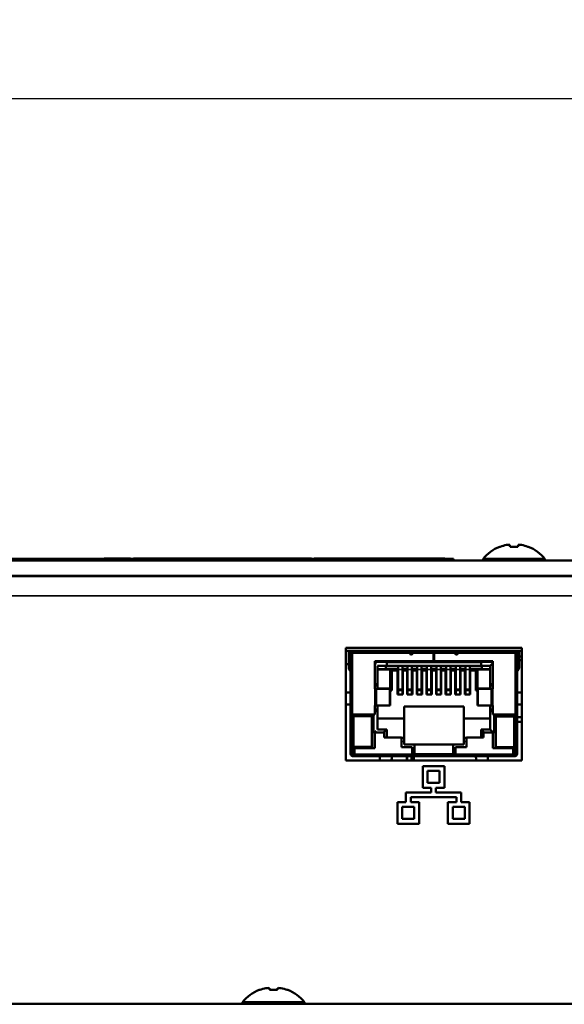
# Model space of a CAD drawing. Units: inches. Extents: x 5.8 to 92.9, y 3.3 to 45.2.
# Drawn here: x 44.1 to 46.3, y 41.1 to 45.2 of the extents above; entities that cross this region are included whole.
import ezdxf

# ---------------------------------------------------------------- set-up
doc = ezdxf.new("R2010")
doc.units = ezdxf.units.IN
doc.header["$MEASUREMENT"] = 0
for name, color, linetype, lineweight in [('Dimension (ANSI)', 7, 'Continuous', 25), ('Visible (ANSI)', 7, 'Continuous', 50), ('Visible Narrow (ANSI)', 7, 'Continuous', 35)]:
    doc.layers.add(name, color=color, linetype=linetype, lineweight=lineweight)
doc.styles.add('Ross DEFAULT-ANSI', font='arial.ttf')
doc.dimstyles.new('Ross Fabrication Imperial-ANSI', dxfattribs={"dimtxt": 0.5, "dimasz": 0.098425, "dimexe": 0.125, "dimexo": 0.0625, "dimgap": 0.031496, "dimtad": 0, "dimtih": 1, "dimtoh": 1, "dimrnd": 1e-08, "dimzin": 0, "dimdsep": 46, "dimtxsty": 'Ross DEFAULT-ANSI', "dimcen": 0.09, "dimdle": 0.393701, "dimclrd": 179, "dimclre": 179, "dimclrt": 179, "dimadec": 0, "dimazin": 0, "dimtfac": 1, "dimtofl": 0, "dimtmove": 0, "dimatfit": 3, "dimfxl": 1, "dimtolj": 1, "dimtzin": 4, "dimlwd": 25, "dimlwe": 25, "dimarcsym": 0})

# ---------------------------------------------------------------- blocks, each defined once
blk = doc.blocks.new('*D18')
at = {"layer": 'Defpoints', "color": 0, "linetype": 'Continuous', "transparency": 16777216}
for p in [(61.1256, 44.8978), (39.1492, 42.8506), (61.1256, 42.8506)]:
    blk.add_point(p, dxfattribs=at)
at = {"layer": 'Dimension (ANSI)', "color": 179, "linetype": 'Continuous', "lineweight": 25, "true_color": 0x262658, "transparency": 16777216}
for p, q in [((39.1492, 42.9131), (39.1492, 45.0228)), ((61.1256, 42.9131), (61.1256, 45.0228)), ((39.2476, 44.8978), (49.2575, 44.8978)), ((61.0271, 44.8978), (51.0173, 44.8978))]:
    blk.add_line(p, q, dxfattribs=at)
at = {"layer": 'Dimension (ANSI)', "color": 179, "linetype": 'Continuous', "true_color": 0x262658, "transparency": 16777216}
for points in [[(39.2476, 44.9142), (39.2476, 44.8814), (39.1492, 44.8978)], [(61.0271, 44.9142), (61.0271, 44.8814), (61.1256, 44.8978)]]:
    blk.add_solid(points, dxfattribs=at)
at = {"layer": 'Dimension (ANSI)', "color": 179, "linetype": 'Continuous', "lineweight": 25, "true_color": 0x262658, "transparency": 16777216, "insert": (50.1374, 44.8978), "char_height": 0.5, "attachment_point": 5, "style": 'Ross DEFAULT-ANSI'}
blk.add_mtext('\\A1;21.98', dxfattribs=at)

msp = doc.modelspace()

# ---------------------------------------------------------------- linework, layer by layer
at = {"layer": 'Visible (ANSI)'}
for p, q in [((46.0779, 43.0344), (46.0802, 43.0344)), ((46.1062, 43.0417), (46.1062, 43.0417)), ((46.116, 43.0428), (46.116, 43.0428)), ((46.1209, 43.0344), (46.1539, 43.0344)), ((46.1539, 43.0344), (46.1545, 43.0417)), ((46.1539, 43.0344), (46.1545, 43.0417)), ((46.1587, 43.0428), (46.1587, 43.0428)), ((46.1945, 43.0344), (46.1969, 43.0344)), ((39.2752, 42.9766), (60.9996, 42.9766)), ((45.8847, 42.9839), (41.8847, 42.9839)), ((41.8847, 42.9789), (45.8847, 42.9789)), ((44.4338, 42.9859), (44.4377, 42.9859)), ((44.4338, 42.9839), (44.4338, 42.9859)), ((44.4377, 42.9859), (44.4872, 42.9859)), ((44.4377, 42.9839), (44.4377, 42.9859)), ((44.4872, 42.9859), (44.5383, 42.9859)), ((44.5383, 42.9859), (44.5428, 42.9859)), ((44.5383, 42.9839), (44.5383, 42.9859)), ((44.5428, 42.9839), (44.5428, 42.9859)), ((44.5563, 42.9859), (44.5581, 42.9859)), ((44.5563, 42.9839), (44.5563, 42.9859)), ((44.5581, 42.9859), (44.5671, 42.9859)), ((44.5581, 42.9839), (44.5581, 42.9859)), ((44.5671, 42.9859), (44.57, 42.9859)), ((44.5671, 42.9839), (44.5671, 42.9859)), ((44.57, 42.9859), (44.7356, 42.9859)), ((44.57, 42.9839), (44.57, 42.9859)), ((44.7356, 42.9859), (44.7357, 42.9859)), ((44.7356, 42.9839), (44.7356, 42.9859)), ((44.7357, 42.9839), (44.7357, 42.9859)), ((44.7357, 42.9859), (44.7528, 42.9859)), ((44.7528, 42.9859), (44.753, 42.9859)), ((44.7528, 42.9839), (44.7528, 42.9859)), ((44.753, 42.9839), (44.753, 42.9859)), ((44.753, 42.9859), (44.7575, 42.9859)), ((44.7575, 42.9859), (44.7875, 42.9859)), ((44.7575, 42.9839), (44.7575, 42.9859)), ((44.7875, 42.9859), (44.8145, 42.9859)), ((44.7875, 42.9839), (44.7875, 42.9859)), ((44.8145, 42.9859), (44.8447, 42.9859)), ((44.8145, 42.9839), (44.8145, 42.9859)), ((44.8447, 42.9839), (44.8447, 42.9859)), ((44.8447, 42.9859), (44.8496, 42.9859)), ((44.8496, 42.9859), (44.8566, 42.9859)), ((44.8496, 42.9839), (44.8496, 42.9859)), ((44.8567, 42.9859), (45.0447, 42.9859)), ((44.8567, 42.9839), (44.8567, 42.9859)), ((45.0447, 42.9859), (45.0448, 42.9859)), ((45.0447, 42.9839), (45.0447, 42.9859)), ((45.0448, 42.9859), (45.0503, 42.9859)), ((45.0448, 42.9839), (45.0448, 42.9859)), ((45.0503, 42.9859), (45.0804, 42.9859)), ((45.0503, 42.9859), (45.0503, 42.9859)), ((45.0503, 42.9839), (45.0503, 42.9859)), ((45.0503, 42.9839), (45.0503, 42.9859)), ((45.0804, 42.9859), (45.1035, 42.9859)), ((45.0804, 42.9839), (45.0804, 42.9859)), ((45.1035, 42.9859), (45.1036, 42.9859)), ((45.1035, 42.9839), (45.1035, 42.9859)), ((45.1036, 42.9839), (45.1036, 42.9859)), ((45.1036, 42.9859), (45.1117, 42.9859)), ((45.1117, 42.9859), (45.1417, 42.9859)), ((45.1117, 42.9839), (45.1117, 42.9859)), ((45.1417, 42.9859), (45.1681, 42.9859)), ((45.1417, 42.9839), (45.1417, 42.9859)), ((45.1681, 42.9859), (45.2301, 42.9859)), ((45.1681, 42.9839), (45.1681, 42.9859)), ((45.2301, 42.9859), (45.2302, 42.9859)), ((45.2301, 42.9839), (45.2301, 42.9859)), ((45.2302, 42.9859), (45.2401, 42.9859)), ((45.2302, 42.9839), (45.2302, 42.9859)), ((45.2401, 42.9859), (45.2806, 42.9859)), ((45.2806, 42.9859), (45.2954, 42.9859)), ((45.2806, 42.9839), (45.2806, 42.9859)), ((45.2954, 42.9859), (45.2955, 42.9859)), ((45.2954, 42.9839), (45.2954, 42.9859)), ((45.2955, 42.9839), (45.2955, 42.9859)), ((45.3075, 42.9859), (45.3314, 42.9859)), ((45.3075, 42.9839), (45.3075, 42.9859)), ((45.3314, 42.9859), (45.3542, 42.9859)), ((45.3314, 42.9839), (45.3314, 42.9859)), ((45.3542, 42.9859), (45.4505, 42.9859)), ((45.3542, 42.9839), (45.3542, 42.9859)), ((45.4505, 42.9859), (45.5123, 42.9859)), ((45.4505, 42.9839), (45.4505, 42.9859)), ((45.5123, 42.9859), (45.5124, 42.9859)), ((45.5123, 42.9839), (45.5123, 42.9859)), ((45.5124, 42.9859), (45.5697, 42.9859)), ((45.5124, 42.9839), (45.5124, 42.9859)), ((45.5697, 42.9859), (45.5697, 42.9859)), ((45.5697, 42.9839), (45.5697, 42.9859)), ((45.5697, 42.9839), (45.5697, 42.9859)), ((45.5697, 42.9859), (45.5827, 42.9859)), ((45.5827, 42.9859), (45.6196, 42.9859)), ((45.5827, 42.9839), (45.5827, 42.9859)), ((45.6196, 42.9859), (45.6389, 42.9859)), ((45.6389, 42.9859), (45.6418, 42.9859)), ((45.6389, 42.9839), (45.6389, 42.9859)), ((45.6418, 42.9859), (45.8074, 42.9859)), ((45.6418, 42.9839), (45.6418, 42.9859)), ((45.8074, 42.9859), (45.8075, 42.9859)), ((45.8074, 42.9839), (45.8074, 42.9859)), ((45.8075, 42.9859), (45.8169, 42.9859)), ((45.8075, 42.9839), (45.8075, 42.9859)), ((45.8169, 42.9859), (45.8495, 42.9859)), ((45.8169, 42.9839), (45.8169, 42.9859)), ((45.8495, 42.9859), (45.8496, 42.9859)), ((45.8495, 42.9839), (45.8495, 42.9859)), ((45.8496, 42.9839), (45.8496, 42.9859)), ((45.8496, 42.9859), (45.8497, 42.9859)), ((45.8497, 42.9839), (45.8497, 42.9859)), ((45.8862, 42.9839), (45.8847, 42.9839)), ((45.8847, 42.9789), (45.8847, 42.9839)), ((45.8847, 42.9789), (45.8862, 42.9789)), ((45.8862, 42.9789), (45.8862, 42.9839)), ((46.0089, 42.9835), (46.2659, 42.9835)), ((46.0089, 42.9835), (46.0089, 42.9766)), ((46.2659, 42.9835), (46.2659, 42.9766)), ((39.2752, 42.9136), (60.9996, 42.9136)), ((60.9996, 42.9136), (39.2752, 42.9136)), ((60.9996, 42.9116), (39.2752, 42.9116)), ((45.4383, 42.6139), (46.1703, 42.6139)), ((45.4383, 42.1459), (45.4383, 42.6139)), ((45.5333, 42.6016), (45.4383, 42.6016)), ((45.4383, 42.6016), (45.5333, 42.6016)), ((45.4503, 42.6016), (45.4503, 42.5386)), ((45.4583, 42.5936), (45.4583, 42.6016)), ((45.4583, 42.3366), (45.4583, 42.5936)), ((45.4663, 42.5936), (45.4583, 42.5936)), ((45.4663, 42.5936), (45.4663, 42.6016)), ((45.4663, 42.5936), (45.4663, 42.6016)), ((45.4843, 42.5966), (45.4663, 42.5966)), ((45.4663, 42.5936), (45.7043, 42.5936)), ((45.4683, 42.6016), (45.4683, 42.5966)), ((45.4843, 42.5966), (45.4905, 42.5966)), ((45.4905, 42.5966), (45.4943, 42.5966)), ((45.4943, 42.5936), (45.4943, 42.5966)), ((45.4993, 42.5936), (45.4993, 42.6016)), ((45.5193, 42.6016), (45.5193, 42.5936)), ((45.7093, 42.6016), (45.5333, 42.6016)), ((45.5333, 42.6016), (45.5333, 42.5936)), ((45.7043, 42.5936), (45.7043, 42.5916)), ((45.7043, 42.5936), (45.7043, 42.5936)), ((45.7043, 42.5936), (45.7043, 42.5916)), ((45.7093, 42.6016), (45.7093, 42.5876)), ((45.7108, 42.6016), (45.7093, 42.6016)), ((45.7093, 42.6016), (45.7093, 42.5876)), ((45.7093, 42.6016), (45.7093, 42.6016)), ((45.7147, 42.5876), (45.7093, 42.5876)), ((45.7108, 42.6016), (45.7108, 42.6016)), ((45.8978, 42.6016), (45.7108, 42.6016)), ((45.7108, 42.6016), (45.8978, 42.6016)), ((45.7163, 42.5996), (45.8033, 42.5996)), ((45.7163, 42.5916), (45.7163, 42.5996)), ((45.8033, 42.5996), (45.8033, 42.5916)), ((45.8033, 42.5996), (45.8033, 42.5916)), ((45.8033, 42.5996), (45.8033, 42.5996)), ((45.8033, 42.5916), (45.8033, 42.5586)), ((45.8033, 42.5916), (45.8033, 42.5586)), ((45.8053, 42.5876), (45.8033, 42.5876)), ((45.8053, 42.5996), (45.8053, 42.5916)), ((45.8923, 42.5996), (45.8053, 42.5996)), ((45.8053, 42.5916), (45.8053, 42.5586)), ((45.8923, 42.5916), (45.8923, 42.5996)), ((45.8923, 42.5996), (45.8923, 42.5996)), ((45.8923, 42.5916), (45.8923, 42.5996)), ((45.8993, 42.5876), (45.8938, 42.5876)), ((45.8978, 42.6016), (45.8993, 42.6016)), ((45.8993, 42.6016), (46.0753, 42.6016)), ((45.8993, 42.6016), (45.8993, 42.5876)), ((46.1423, 42.5936), (45.9043, 42.5936)), ((45.9043, 42.5936), (45.9043, 42.5916)), ((46.0753, 42.6016), (46.0753, 42.5936)), ((46.0753, 42.6016), (46.0753, 42.5936)), ((46.0753, 42.6016), (46.0753, 42.6016)), ((46.1703, 42.6016), (46.0753, 42.6016)), ((46.0753, 42.6016), (46.1703, 42.6016)), ((46.0883, 42.6016), (46.0883, 42.5936)), ((46.1083, 42.5936), (46.1083, 42.6016)), ((46.1243, 42.5966), (46.1143, 42.5966)), ((46.1143, 42.5936), (46.1143, 42.5966)), ((46.1243, 42.5966), (46.1423, 42.5966)), ((46.1403, 42.6016), (46.1403, 42.5966)), ((46.1403, 42.6016), (46.1403, 42.5966)), ((46.1423, 42.5936), (46.1423, 42.6016)), ((46.1423, 42.5936), (46.1472, 42.5936)), ((46.1472, 42.5936), (46.1503, 42.5936)), ((46.1503, 42.5936), (46.1503, 42.6016)), ((46.1503, 42.5936), (46.1503, 42.6016)), ((46.1503, 42.3366), (46.1503, 42.5936)), ((46.1583, 42.6016), (46.1583, 42.5386)), ((46.1696, 42.5977), (46.1703, 42.5977)), ((46.1697, 42.5965), (46.1697, 42.5866)), ((46.1703, 42.5866), (46.1697, 42.5866)), ((46.1703, 42.6139), (46.1703, 42.1459)), ((45.4503, 42.5465), (45.4383, 42.5465)), ((45.5593, 42.5586), (45.5593, 42.4436)), ((45.8033, 42.5586), (45.5593, 42.5586)), ((45.5593, 42.5586), (45.5593, 42.4436)), ((45.5641, 42.5453), (45.5593, 42.5501)), ((45.6083, 42.5396), (45.5698, 42.5396)), ((45.5698, 42.5396), (45.5698, 42.4571)), ((45.6043, 42.5396), (45.6043, 42.5276)), ((45.6083, 42.5546), (46.0003, 42.5546)), ((45.6083, 42.5546), (45.6083, 42.5396)), ((45.6083, 42.5546), (45.6083, 42.5396)), ((46.0003, 42.5396), (45.6083, 42.5396)), ((45.6083, 42.5396), (45.6083, 42.5396)), ((45.6533, 42.5394), (45.6533, 42.5396)), ((45.6753, 42.5396), (45.6753, 42.5394)), ((45.6933, 42.5394), (45.6933, 42.5396)), ((45.7153, 42.5396), (45.7153, 42.5394)), ((45.7153, 42.5396), (45.7153, 42.5394)), ((45.7333, 42.5394), (45.7333, 42.5396)), ((45.7553, 42.5396), (45.7553, 42.5394)), ((45.7733, 42.5394), (45.7733, 42.5396)), ((45.7953, 42.5396), (45.7953, 42.5394)), ((45.8033, 42.5586), (45.8033, 42.5586)), ((45.8053, 42.5586), (46.0493, 42.5586)), ((45.8133, 42.5396), (45.8133, 42.5394)), ((45.8353, 42.5394), (45.8353, 42.5396)), ((45.8533, 42.5396), (45.8533, 42.5394)), ((45.8753, 42.5394), (45.8753, 42.5396)), ((45.8933, 42.5396), (45.8933, 42.5394)), ((45.9153, 42.5394), (45.9153, 42.5396)), ((45.9333, 42.5396), (45.9333, 42.5394)), ((45.9553, 42.5394), (45.9553, 42.5396)), ((46.0003, 42.5546), (46.0003, 42.5396)), ((46.0003, 42.5396), (46.0388, 42.5396)), ((46.0043, 42.5396), (46.0043, 42.5276)), ((46.0388, 42.5396), (46.0493, 42.5501)), ((46.0388, 42.5396), (46.0388, 42.4571)), ((46.0493, 42.5586), (46.0493, 42.4436)), ((46.1703, 42.578), (46.1583, 42.578)), ((46.1583, 42.5622), (46.1703, 42.5622)), ((45.4503, 42.5316), (45.4503, 42.5386)), ((45.6043, 42.5251), (45.5698, 42.5251)), ((45.5698, 42.5246), (45.6223, 42.5246)), ((45.6043, 42.5246), (45.6043, 42.5276)), ((45.6223, 42.5246), (45.6223, 42.4446)), ((45.6553, 42.5246), (45.6223, 42.5246)), ((45.6533, 42.5196), (45.6293, 42.5196)), ((45.6293, 42.5196), (45.6293, 42.4366)), ((45.6443, 42.5246), (45.6443, 42.5196)), ((45.6533, 42.5196), (45.6533, 42.4196)), ((45.6533, 42.5196), (45.6533, 42.5196)), ((45.6533, 42.5196), (45.6533, 42.4196)), ((45.6553, 42.5234), (45.6553, 42.5364)), ((45.6553, 42.5234), (45.6553, 42.4414)), ((45.6733, 42.5234), (45.6733, 42.5364)), ((45.6953, 42.5246), (45.6733, 42.5246)), ((45.6733, 42.5234), (45.6733, 42.4414)), ((45.6933, 42.5196), (45.6753, 42.5196)), ((45.6753, 42.5196), (45.6753, 42.4196)), ((45.6933, 42.5196), (45.6933, 42.4196)), ((45.6933, 42.5196), (45.6933, 42.5196)), ((45.6933, 42.5196), (45.6933, 42.4196)), ((45.6953, 42.5234), (45.6953, 42.5364)), ((45.6953, 42.5234), (45.6953, 42.4414)), ((45.7133, 42.5234), (45.7133, 42.5364)), ((45.7133, 42.5234), (45.7133, 42.5364)), ((45.7353, 42.5246), (45.7133, 42.5246)), ((45.7133, 42.5234), (45.7133, 42.4414)), ((45.7133, 42.5234), (45.7133, 42.4414)), ((45.7333, 42.5196), (45.7153, 42.5196)), ((45.7153, 42.5196), (45.7153, 42.4196)), ((45.7333, 42.5196), (45.7333, 42.4196)), ((45.7333, 42.5196), (45.7333, 42.5196)), ((45.7333, 42.5196), (45.7333, 42.4196)), ((45.7353, 42.5234), (45.7353, 42.5364)), ((45.7353, 42.5234), (45.7353, 42.4414)), ((45.7533, 42.5234), (45.7533, 42.5364)), ((45.7753, 42.5246), (45.7533, 42.5246)), ((45.7533, 42.5234), (45.7533, 42.4414)), ((45.7733, 42.5196), (45.7553, 42.5196)), ((45.7553, 42.5196), (45.7553, 42.4196)), ((45.7733, 42.5196), (45.7733, 42.4196)), ((45.7733, 42.5196), (45.7733, 42.5196)), ((45.7733, 42.5196), (45.7733, 42.4196)), ((45.7753, 42.5234), (45.7753, 42.5364)), ((45.7753, 42.5234), (45.7753, 42.4414)), ((45.7933, 42.5234), (45.7933, 42.5364)), ((45.8153, 42.5246), (45.7933, 42.5246)), ((45.7933, 42.5234), (45.7933, 42.4414)), ((45.7953, 42.5196), (45.8133, 42.5196)), ((45.7953, 42.5196), (45.7953, 42.4196)), ((45.8133, 42.5196), (45.8133, 42.4196)), ((45.8133, 42.5196), (45.8133, 42.5196)), ((45.8133, 42.5196), (45.8133, 42.4196)), ((45.8153, 42.5234), (45.8153, 42.5364)), ((45.8153, 42.5234), (45.8153, 42.4414)), ((45.8333, 42.5234), (45.8333, 42.5364)), ((45.8553, 42.5246), (45.8333, 42.5246)), ((45.8333, 42.5234), (45.8333, 42.4414)), ((45.8353, 42.5196), (45.8533, 42.5196)), ((45.8353, 42.5196), (45.8353, 42.4196)), ((45.8533, 42.5196), (45.8533, 42.4196)), ((45.8533, 42.5196), (45.8533, 42.5196)), ((45.8533, 42.5196), (45.8533, 42.4196)), ((45.8553, 42.5234), (45.8553, 42.5364)), ((45.8553, 42.5234), (45.8553, 42.4414)), ((45.8733, 42.5234), (45.8733, 42.5364)), ((45.8953, 42.5246), (45.8733, 42.5246)), ((45.8733, 42.5234), (45.8733, 42.4414)), ((45.8753, 42.5196), (45.8933, 42.5196)), ((45.8753, 42.5196), (45.8753, 42.4196)), ((45.8933, 42.5196), (45.8933, 42.4196)), ((45.8933, 42.5196), (45.8933, 42.5196)), ((45.8933, 42.5196), (45.8933, 42.4196)), ((45.8953, 42.5234), (45.8953, 42.5364)), ((45.8953, 42.5234), (45.8953, 42.4414)), ((45.9133, 42.5234), (45.9133, 42.5364)), ((45.9353, 42.5246), (45.9133, 42.5246)), ((45.9133, 42.5234), (45.9133, 42.4414)), ((45.9153, 42.5196), (45.9333, 42.5196)), ((45.9153, 42.5196), (45.9153, 42.4196)), ((45.9333, 42.5196), (45.9333, 42.4196)), ((45.9333, 42.5196), (45.9333, 42.5196)), ((45.9333, 42.5196), (45.9333, 42.4196)), ((45.9353, 42.5234), (45.9353, 42.5364)), ((45.9353, 42.5234), (45.9353, 42.4414)), ((45.9533, 42.5234), (45.9533, 42.5364)), ((45.9863, 42.5246), (45.9533, 42.5246)), ((45.9533, 42.5234), (45.9533, 42.4414)), ((45.9553, 42.5196), (45.9553, 42.4196)), ((45.9553, 42.5196), (45.9793, 42.5196)), ((45.9643, 42.5246), (45.9643, 42.5196)), ((45.9793, 42.5196), (45.9793, 42.4366)), ((45.9793, 42.5196), (45.9793, 42.5196)), ((45.9793, 42.5196), (45.9793, 42.4366)), ((45.9863, 42.5246), (45.9863, 42.4446)), ((46.0388, 42.5246), (45.9863, 42.5246)), ((46.0043, 42.5246), (46.0043, 42.5276)), ((46.0388, 42.5251), (46.0043, 42.5251)), ((46.1583, 42.5316), (46.1583, 42.5386)), ((45.5698, 42.4571), (45.5593, 42.4676)), ((45.5698, 42.4571), (45.5641, 42.4628)), ((45.6223, 42.4846), (45.6293, 42.4846)), ((45.9863, 42.4846), (45.9793, 42.4846)), ((46.0388, 42.4571), (46.0493, 42.4676)), ((45.5698, 42.4571), (45.5593, 42.4571)), ((45.5642, 42.4436), (45.5593, 42.4436)), ((45.566, 42.4436), (45.5642, 42.4436)), ((45.566, 42.4436), (45.6195, 42.4436)), ((45.5698, 42.4571), (45.5698, 42.4436)), ((45.5698, 42.4571), (45.5698, 42.4571)), ((45.5698, 42.4571), (45.5698, 42.4436)), ((45.5698, 42.4446), (45.6223, 42.4446)), ((45.6223, 42.4436), (45.6195, 42.4436)), ((45.6223, 42.3736), (45.6223, 42.4436)), ((45.6223, 42.4366), (45.6293, 42.4366)), ((45.6533, 42.4196), (45.6753, 42.4196)), ((45.6733, 42.4414), (45.6553, 42.4414)), ((45.6553, 42.4369), (45.6553, 42.4414)), ((45.6553, 42.4369), (45.6553, 42.422)), ((45.6585, 42.4196), (45.6553, 42.422)), ((45.6733, 42.422), (45.67, 42.4196)), ((45.6733, 42.4369), (45.6733, 42.4414)), ((45.6733, 42.4369), (45.6733, 42.422)), ((45.6933, 42.4196), (45.7153, 42.4196)), ((45.7133, 42.4414), (45.6953, 42.4414)), ((45.6953, 42.4369), (45.6953, 42.4414)), ((45.6953, 42.4369), (45.6953, 42.422)), ((45.6985, 42.4196), (45.6953, 42.422)), ((45.7133, 42.422), (45.71, 42.4196)), ((45.7133, 42.422), (45.7101, 42.4196)), ((45.7133, 42.4369), (45.7133, 42.4414)), ((45.7133, 42.4414), (45.7133, 42.4414)), ((45.7133, 42.4369), (45.7133, 42.4414)), ((45.7133, 42.4369), (45.7133, 42.422)), ((45.7133, 42.4369), (45.7133, 42.422)), ((45.7333, 42.4196), (45.7553, 42.4196)), ((45.7533, 42.4414), (45.7353, 42.4414)), ((45.7353, 42.4369), (45.7353, 42.4414)), ((45.7353, 42.4369), (45.7353, 42.422)), ((45.7385, 42.4196), (45.7353, 42.422)), ((45.7533, 42.422), (45.75, 42.4196)), ((45.7533, 42.4369), (45.7533, 42.4414)), ((45.7533, 42.4369), (45.7533, 42.422)), ((45.7733, 42.4196), (45.7953, 42.4196)), ((45.7933, 42.4414), (45.7753, 42.4414)), ((45.7753, 42.4369), (45.7753, 42.4414)), ((45.7753, 42.4369), (45.7753, 42.422)), ((45.7785, 42.4196), (45.7753, 42.422)), ((45.7933, 42.422), (45.79, 42.4196)), ((45.7933, 42.4369), (45.7933, 42.4414)), ((45.7933, 42.4369), (45.7933, 42.422)), ((45.8353, 42.4196), (45.8133, 42.4196)), ((45.8153, 42.4414), (45.8333, 42.4414)), ((45.8153, 42.4369), (45.8153, 42.4414)), ((45.8153, 42.4369), (45.8153, 42.422)), ((45.8153, 42.422), (45.8185, 42.4196)), ((45.83, 42.4196), (45.8333, 42.422)), ((45.8333, 42.4369), (45.8333, 42.4414)), ((45.8333, 42.4369), (45.8333, 42.422)), ((45.8753, 42.4196), (45.8533, 42.4196)), ((45.8553, 42.4414), (45.8733, 42.4414)), ((45.8553, 42.4369), (45.8553, 42.4414)), ((45.8553, 42.4369), (45.8553, 42.422)), ((45.8553, 42.422), (45.8585, 42.4196)), ((45.87, 42.4196), (45.8733, 42.422)), ((45.8733, 42.4369), (45.8733, 42.4414)), ((45.8733, 42.4369), (45.8733, 42.422)), ((45.9153, 42.4196), (45.8933, 42.4196)), ((45.8953, 42.4414), (45.9133, 42.4414)), ((45.8953, 42.4369), (45.8953, 42.4414)), ((45.8953, 42.4369), (45.8953, 42.422)), ((45.8953, 42.422), (45.8985, 42.4196)), ((45.91, 42.4196), (45.9133, 42.422)), ((45.9133, 42.4369), (45.9133, 42.4414)), ((45.9133, 42.4369), (45.9133, 42.422)), ((45.9553, 42.4196), (45.9333, 42.4196)), ((45.9353, 42.4414), (45.9533, 42.4414)), ((45.9353, 42.4369), (45.9353, 42.4414)), ((45.9353, 42.4369), (45.9353, 42.422)), ((45.9353, 42.422), (45.9385, 42.4196)), ((45.95, 42.4196), (45.9533, 42.422)), ((45.9533, 42.4369), (45.9533, 42.4414)), ((45.9533, 42.4369), (45.9533, 42.422)), ((45.9863, 42.4366), (45.9793, 42.4366)), ((46.0388, 42.4446), (45.9863, 42.4446)), ((45.9863, 42.4436), (45.989, 42.4436)), ((45.9863, 42.3736), (45.9863, 42.4436)), ((46.0425, 42.4436), (45.989, 42.4436)), ((46.0388, 42.4571), (46.0388, 42.4436)), ((46.0388, 42.4571), (46.0493, 42.4571)), ((46.0425, 42.4436), (46.0493, 42.4436)), ((46.157, 42.3788), (46.1703, 42.3788)), ((45.4583, 42.1716), (45.4583, 42.3366)), ((45.4583, 42.3366), (45.4663, 42.3366)), ((45.4663, 42.1716), (45.4663, 42.3366)), ((45.5593, 42.3366), (45.4663, 42.3366)), ((45.4663, 42.1716), (45.4663, 42.3366)), ((45.4683, 42.3366), (45.4683, 42.3316)), ((45.5593, 42.3736), (45.5593, 42.3366)), ((45.5593, 42.3736), (45.5642, 42.3736)), ((45.5593, 42.3736), (45.5593, 42.3366)), ((45.5593, 42.3466), (45.5698, 42.3571)), ((45.5593, 42.3571), (45.5698, 42.3571)), ((45.5593, 42.3366), (45.5593, 42.3366)), ((45.5641, 42.3514), (45.5698, 42.3571)), ((45.5642, 42.3736), (45.566, 42.3736)), ((45.566, 42.3736), (45.6195, 42.3736)), ((45.5698, 42.3736), (45.5698, 42.3571)), ((45.5698, 42.3736), (45.5698, 42.3571)), ((45.5698, 42.3571), (45.5698, 42.2746)), ((45.5698, 42.3571), (45.5698, 42.3571)), ((45.6223, 42.3736), (45.6195, 42.3736)), ((45.6803, 42.3196), (45.6803, 42.3696)), ((45.6803, 42.3696), (45.9283, 42.3696)), ((45.6803, 42.3196), (45.6803, 42.3696)), ((45.9283, 42.3196), (45.9283, 42.3696)), ((45.9863, 42.3736), (45.989, 42.3736)), ((46.0425, 42.3736), (45.989, 42.3736)), ((46.0388, 42.3736), (46.0388, 42.3571)), ((46.0388, 42.3571), (46.0388, 42.2746)), ((46.0493, 42.3466), (46.0388, 42.3571)), ((46.0493, 42.3571), (46.0388, 42.3571)), ((46.0493, 42.3736), (46.0425, 42.3736)), ((46.0493, 42.3736), (46.0493, 42.3366)), ((46.0493, 42.3366), (46.1423, 42.3366)), ((46.1403, 42.3366), (46.1403, 42.3316)), ((46.1403, 42.3366), (46.1403, 42.3316)), ((46.1423, 42.1716), (46.1423, 42.3366)), ((46.1472, 42.3366), (46.1423, 42.3366)), ((46.1503, 42.3366), (46.1472, 42.3366)), ((46.1503, 42.1716), (46.1503, 42.3366)), ((46.1503, 42.1716), (46.1503, 42.3366)), ((45.4683, 42.3316), (45.5483, 42.3316)), ((45.4683, 42.3316), (45.4683, 42.1916)), ((45.4698, 42.3316), (45.4698, 42.2736)), ((45.4703, 42.2026), (45.4703, 42.3296)), ((45.4703, 42.3296), (45.5463, 42.3296)), ((45.4834, 42.3316), (45.4833, 42.3296)), ((45.5331, 42.3316), (45.5333, 42.3296)), ((45.5463, 42.2026), (45.5463, 42.3296)), ((45.5483, 42.1966), (45.5483, 42.3316)), ((45.6803, 42.3196), (45.5698, 42.3196)), ((45.6803, 42.2396), (45.6803, 42.3196)), ((45.6803, 42.2396), (45.6803, 42.3196)), ((45.6803, 42.3196), (45.6803, 42.3196)), ((45.9283, 42.3196), (46.0388, 42.3196)), ((45.9283, 42.2396), (45.9283, 42.3196)), ((46.0603, 42.1966), (46.0603, 42.3316)), ((46.1403, 42.3316), (46.0603, 42.3316)), ((46.0603, 42.1966), (46.0603, 42.3316)), ((46.0623, 42.2016), (46.0623, 42.3286)), ((46.0623, 42.3286), (46.1383, 42.3286)), ((46.0755, 42.3316), (46.0753, 42.3286)), ((46.125, 42.3316), (46.1253, 42.3286)), ((46.1378, 42.3316), (46.1378, 42.3286)), ((46.1383, 42.2016), (46.1383, 42.3286)), ((46.1383, 42.2016), (46.1383, 42.3286)), ((46.1383, 42.3286), (46.1383, 42.3286)), ((46.1403, 42.3316), (46.1403, 42.1916)), ((46.1403, 42.3316), (46.1403, 42.3316)), ((46.1403, 42.3316), (46.1403, 42.1916)), ((46.1503, 42.3256), (46.1703, 42.3256)), ((46.1503, 42.3059), (46.1703, 42.3059)), ((45.4698, 42.2736), (45.4703, 42.2736)), ((45.5463, 42.2736), (45.5483, 42.2736)), ((45.5641, 42.2689), (45.5548, 42.2596)), ((45.5983, 42.2616), (45.5593, 42.2616)), ((45.5593, 42.2616), (45.5593, 42.1966)), ((45.5698, 42.2746), (45.6083, 42.2746)), ((45.6083, 42.2746), (45.5953, 42.2616)), ((45.5983, 42.2416), (45.5983, 42.2616)), ((45.5983, 42.2416), (45.5983, 42.2616)), ((45.5983, 42.2616), (45.5983, 42.2616)), ((45.6083, 42.2746), (45.6026, 42.2689)), ((45.6083, 42.2746), (45.6083, 42.2416)), ((45.6083, 42.2746), (45.6083, 42.2746)), ((46.0388, 42.2746), (46.0003, 42.2746)), ((46.0003, 42.2746), (46.0133, 42.2616)), ((46.0003, 42.2746), (46.0003, 42.2416)), ((46.0103, 42.2616), (46.0493, 42.2616)), ((46.0103, 42.2416), (46.0103, 42.2616)), ((46.0388, 42.2746), (46.0538, 42.2596)), ((46.0493, 42.2616), (46.0493, 42.1966)), ((46.0493, 42.2616), (46.0493, 42.1966)), ((46.0493, 42.2616), (46.0493, 42.2616)), ((46.0623, 42.2736), (46.0603, 42.2736)), ((45.5483, 42.2316), (45.5463, 42.2316)), ((45.6693, 42.2416), (45.5983, 42.2416)), ((45.6693, 42.2016), (45.6693, 42.2416)), ((45.6693, 42.2016), (45.6693, 42.2416)), ((45.6693, 42.2416), (45.6693, 42.2416)), ((45.6693, 42.2396), (45.6803, 42.2396)), ((45.6803, 42.2396), (45.6803, 42.2246)), ((45.6803, 42.2396), (45.6803, 42.2246)), ((45.6803, 42.2396), (45.6803, 42.2396)), ((45.6803, 42.2116), (45.6803, 42.2246)), ((45.6803, 42.2116), (45.6803, 42.2246)), ((45.7243, 42.2116), (45.6803, 42.2116)), ((45.7243, 42.1716), (45.7243, 42.2116)), ((45.7243, 42.2116), (45.8843, 42.2116)), ((45.7243, 42.1716), (45.7243, 42.2116)), ((45.7243, 42.2116), (45.7243, 42.2116)), ((45.8843, 42.2116), (45.9283, 42.2116)), ((45.8843, 42.1716), (45.8843, 42.2116)), ((45.9393, 42.2396), (45.9283, 42.2396)), ((45.9283, 42.2396), (45.9283, 42.2246)), ((45.9283, 42.2116), (45.9283, 42.2246)), ((45.9393, 42.2416), (46.0103, 42.2416)), ((45.9393, 42.2016), (45.9393, 42.2416)), ((46.0603, 42.2316), (46.0623, 42.2316)), ((45.4663, 42.1766), (45.4703, 42.1746)), ((45.4743, 42.1716), (45.4663, 42.1716)), ((45.4703, 42.1726), (45.4703, 42.2026)), ((45.4703, 42.2026), (45.5463, 42.2026)), ((45.4743, 42.1726), (45.4703, 42.1726)), ((45.4743, 42.1966), (45.4743, 42.1716)), ((45.5593, 42.1966), (45.4743, 42.1966)), ((45.4743, 42.1636), (45.4743, 42.1716)), ((45.5463, 42.1966), (45.5463, 42.2026)), ((45.7143, 42.2016), (45.6693, 42.2016)), ((45.7143, 42.1716), (45.7143, 42.2016)), ((45.7143, 42.1716), (45.7143, 42.2016)), ((45.7143, 42.2016), (45.7143, 42.2016)), ((45.7143, 42.1716), (45.7243, 42.1716)), ((45.7143, 42.1716), (45.8943, 42.1716)), ((45.7143, 42.1716), (45.7143, 42.1636)), ((45.7143, 42.1716), (45.7143, 42.1636)), ((45.8943, 42.1716), (45.8843, 42.1716)), ((45.8943, 42.1716), (45.8943, 42.2016)), ((45.8943, 42.2016), (45.9393, 42.2016)), ((45.8943, 42.1716), (45.8943, 42.1636)), ((46.0493, 42.1966), (46.1343, 42.1966)), ((46.0623, 42.1966), (46.0623, 42.2016)), ((46.0623, 42.2016), (46.1383, 42.2016)), ((46.1343, 42.1966), (46.1343, 42.1716)), ((46.1343, 42.1966), (46.1343, 42.1716)), ((46.1343, 42.1966), (46.1343, 42.1966)), ((46.1343, 42.1716), (46.1423, 42.1716)), ((46.1343, 42.1636), (46.1343, 42.1716)), ((46.1343, 42.1636), (46.1343, 42.1716)), ((46.1383, 42.1716), (46.1343, 42.1716)), ((46.1383, 42.1716), (46.1383, 42.2016)), ((46.1383, 42.1716), (46.1383, 42.2016)), ((46.1383, 42.2016), (46.1383, 42.2016)), ((46.1423, 42.1766), (46.1383, 42.1746)), ((46.1423, 42.1766), (46.1383, 42.1746)), ((46.1703, 42.1459), (45.4383, 42.1459)), ((45.4743, 42.1636), (45.4663, 42.1636)), ((45.4743, 42.1636), (45.7143, 42.1636)), ((45.6924, 42.1636), (45.6924, 42.1459)), ((45.6938, 42.1636), (45.6938, 42.1459)), ((45.8943, 42.1636), (45.7143, 42.1636)), ((45.7174, 42.1636), (45.7174, 42.1459)), ((45.7214, 42.1459), (45.7214, 42.1636)), ((46.1343, 42.1636), (45.8943, 42.1636)), ((46.1343, 42.1636), (46.1423, 42.1636)), ((46.1423, 42.1636), (46.1423, 42.1636)), ((45.8479, 42.1224), (45.7579, 42.1224)), ((45.7579, 42.1224), (45.7579, 42.0324)), ((45.7779, 42.1024), (45.8279, 42.1024)), ((45.7779, 42.0524), (45.7779, 42.1024)), ((45.8279, 42.1024), (45.8279, 42.0524)), ((45.8479, 42.0324), (45.8479, 42.1224)), ((45.8279, 42.0524), (45.7779, 42.0524)), ((45.6879, 42.0124), (45.6879, 41.9724)), ((45.7929, 42.0124), (45.6879, 42.0124)), ((45.7579, 42.0324), (45.7929, 42.0324)), ((45.7929, 42.0324), (45.7929, 42.0124)), ((45.8129, 42.0124), (45.8129, 42.0324)), ((45.8129, 42.0324), (45.8479, 42.0324)), ((45.9179, 42.0124), (45.8129, 42.0124)), ((45.9179, 41.9724), (45.9179, 42.0124)), ((45.6879, 41.9724), (45.6529, 41.9724)), ((45.6529, 41.9724), (45.6529, 41.8824)), ((45.7079, 41.9924), (45.8979, 41.9924)), ((45.7079, 41.9724), (45.7079, 41.9924)), ((45.7429, 41.9724), (45.7079, 41.9724)), ((45.7429, 41.8824), (45.7429, 41.9724)), ((45.8979, 41.9724), (45.8629, 41.9724)), ((45.8629, 41.9724), (45.8629, 41.8824)), ((45.8979, 41.9924), (45.8979, 41.9724)), ((45.9529, 41.9724), (45.9179, 41.9724)), ((45.9529, 41.8824), (45.9529, 41.9724)), ((45.6729, 41.9024), (45.6729, 41.9524)), ((45.6729, 41.9524), (45.7229, 41.9524)), ((45.7229, 41.9524), (45.7229, 41.9024)), ((45.8829, 41.9024), (45.8829, 41.9524)), ((45.8829, 41.9524), (45.9329, 41.9524)), ((45.9329, 41.9524), (45.9329, 41.9024)), ((45.7229, 41.9024), (45.6729, 41.9024)), ((45.9329, 41.9024), (45.8829, 41.9024)), ((45.6529, 41.8824), (45.7429, 41.8824)), ((45.8629, 41.8824), (45.9529, 41.8824)), ((45.0782, 41.1914), (45.0805, 41.1914)), ((45.1065, 41.1987), (45.1065, 41.1987)), ((45.1163, 41.1998), (45.1163, 41.1998)), ((45.1212, 41.1914), (45.1543, 41.1914)), ((45.1542, 41.1914), (45.1548, 41.1987)), ((45.1542, 41.1914), (45.1549, 41.1987)), ((45.159, 41.1998), (45.159, 41.1998)), ((45.1949, 41.1914), (45.1972, 41.1914)), ((39.1676, 41.1336), (61.1076, 41.1336)), ((45.0092, 41.1405), (45.2662, 41.1405)), ((45.0092, 41.1405), (45.0092, 41.1336)), ((45.2662, 41.1405), (45.2662, 41.1336))]:
    msp.add_line(p, q, dxfattribs=at)
for centre, radius, start, end in [((46.1374, 42.8816), 0.164, 111.2747, 141.586), ((46.1374, 42.8816), 0.164, 38.414, 68.7253), ((45.7103, 42.5916), 0.006, 180, 0), ((45.7103, 42.5916), 0.006, 180, 269.8793), ((45.7108, 42.5956), 0.006, 23.5565, 90), ((45.7108, 42.5956), 0.006, 24.1533, 90), ((45.8978, 42.5956), 0.006, 90, 155.8467), ((45.8983, 42.5916), 0.006, 180, 0), ((45.8983, 42.5916), 0.006, 180, 269.8793), ((46.1646, 42.5965), 0.00512, 0, 90), ((45.4663, 42.5316), 0.016, 180, 240), ((46.1423, 42.5316), 0.016, 300, 0), ((45.4663, 42.1716), 0.008, 180, 270), ((45.4883, 42.1916), 0.02, 180, 205.8419), ((46.1203, 42.1916), 0.02, 334.3247, 0), ((46.1203, 42.1916), 0.02, 334.1581, 0), ((46.1423, 42.1716), 0.008, 270, 0), ((46.1423, 42.1716), 0.008, 270, 0), ((45.1377, 41.0386), 0.164, 111.2747, 141.586), ((45.1377, 41.0386), 0.164, 38.414, 68.7253)]:
    msp.add_arc(centre, radius, start, end, dxfattribs=at)
for centre, major_axis, ratio, start_param, end_param in [((46.1374, 42.8813), (-0.164, -0.0014), 0.996194, 4.895008, 5.059789), ((46.1374, 42.8813), (0.164, -0.0014), 0.996194, 1.770848, 1.935629), ((46.1321, 42.8804), (-0.0365, 0.1593), 0.920653, 6.146092, 6.21189), ((46.1321, 42.8804), (-0.0364, 0.1593), 0.920074, 6.146958, 6.212756), ((46.1247, 42.8804), (-0.0154, 0.1627), 0.381926, 6.110496, 6.176294), ((46.1247, 42.8804), (-0.0154, 0.1627), 0.380528, 6.176297, 6.176449), ((46.1342, 42.8813), (-0.0143, 0.1633), 0.000757, 5.927003, 6.091784), ((46.1405, 42.8813), (0.0143, 0.1633), 0.000757, 0.191402, 0.356182), ((46.1405, 42.8813), (0.0143, 0.1633), 0.000757, 5.927135, 6.091916), ((46.15, 42.8804), (0.0154, 0.1627), 0.381926, 0.106891, 0.172689), ((46.15, 42.8804), (0.0154, 0.1627), 0.380528, 0.106736, 0.172534), ((46.1426, 42.8804), (0.0365, 0.1593), 0.920653, 0.136941, 0.137093), ((46.1426, 42.8804), (0.0364, 0.1593), 0.920074, 0.070429, 0.136227), ((46.1374, 42.8813), (-0.164, -0.0014), 0.996194, 4.347556, 4.512337), ((45.6633, 42.5385), (-0.01, 0), 0.34202, 0.378273, 0.643501), ((45.6653, 42.5385), (0.01, 0), 0.34202, 5.639684, 5.904912), ((45.7033, 42.5385), (-0.01, 0), 0.34202, 0.378273, 0.643501), ((45.7053, 42.5385), (0.01, 0), 0.34202, 5.639684, 5.904912), ((45.7053, 42.5385), (0.01, 0), 0.34202, 5.639684, 5.904912), ((45.7433, 42.5385), (-0.01, 0), 0.34202, 0.378273, 0.643501), ((45.7453, 42.5385), (0.01, 0), 0.34202, 5.639684, 5.904912), ((45.7833, 42.5385), (-0.01, 0), 0.34202, 0.378273, 0.643501), ((45.7853, 42.5385), (0.01, 0), 0.34202, 5.639684, 5.904912), ((45.8233, 42.5385), (-0.01, 0), 0.34202, 0.378273, 0.643501), ((45.8253, 42.5385), (0.01, 0), 0.34202, 5.639684, 5.904912), ((45.8633, 42.5385), (-0.01, 0), 0.34202, 0.378273, 0.643501), ((45.8653, 42.5385), (0.01, 0), 0.34202, 5.639684, 5.904912), ((45.9033, 42.5385), (-0.01, 0), 0.34202, 0.378273, 0.643501), ((45.9053, 42.5385), (0.01, 0), 0.34202, 5.639684, 5.904912), ((45.9433, 42.5385), (-0.01, 0), 0.34202, 0.378273, 0.643501), ((45.9453, 42.5385), (0.01, 0), 0.34202, 5.639684, 5.904912), ((45.1377, 41.0383), (-0.164, -0.0014), 0.996194, 4.895008, 5.059789), ((45.1377, 41.0383), (0.164, -0.0014), 0.996194, 1.770848, 1.935629), ((45.1325, 41.0374), (-0.0365, 0.1593), 0.920653, 6.146092, 6.21189), ((45.1325, 41.0374), (-0.0364, 0.1593), 0.920074, 6.146958, 6.212756), ((45.1251, 41.0374), (-0.0154, 0.1627), 0.380528, 6.176297, 6.176449), ((45.1251, 41.0374), (-0.0154, 0.1627), 0.381926, 6.110496, 6.176294), ((45.1346, 41.0383), (-0.0143, 0.1633), 0.000757, 5.927003, 6.091784), ((45.1408, 41.0383), (0.0143, 0.1633), 0.000757, 0.191402, 0.356182), ((45.1408, 41.0383), (0.0143, 0.1633), 0.000757, 5.927135, 6.091916), ((45.1503, 41.0374), (0.0154, 0.1627), 0.381926, 0.106891, 0.172689), ((45.1503, 41.0374), (0.0154, 0.1627), 0.380528, 0.106736, 0.172534), ((45.1429, 41.0374), (0.0365, 0.1593), 0.920653, 0.136941, 0.137093), ((45.1429, 41.0374), (0.0364, 0.1593), 0.920074, 0.070429, 0.136227), ((45.1377, 41.0383), (-0.164, -0.0014), 0.996194, 4.347556, 4.512337)]:
    msp.add_ellipse(centre, major_axis=major_axis, ratio=ratio, start_param=start_param, end_param=end_param, dxfattribs=at)
for points in [[(45.6533, 42.5394), (45.6533, 42.5385), (45.6535, 42.5378), (45.654, 42.5372)], [(45.6746, 42.5372), (45.675, 42.5378), (45.6753, 42.5385), (45.6753, 42.5394)], [(45.6933, 42.5394), (45.6933, 42.5385), (45.6935, 42.5378), (45.694, 42.5372)], [(45.7146, 42.5372), (45.715, 42.5378), (45.7153, 42.5385), (45.7153, 42.5394)], [(45.7146, 42.5372), (45.715, 42.5378), (45.7153, 42.5385), (45.7153, 42.5394)], [(45.7333, 42.5394), (45.7333, 42.5385), (45.7335, 42.5378), (45.734, 42.5372)], [(45.7546, 42.5372), (45.755, 42.5378), (45.7553, 42.5385), (45.7553, 42.5394)], [(45.7733, 42.5394), (45.7733, 42.5385), (45.7735, 42.5378), (45.774, 42.5372)], [(45.7946, 42.5372), (45.795, 42.5378), (45.7953, 42.5385), (45.7953, 42.5394)], [(45.814, 42.5372), (45.8135, 42.5378), (45.8133, 42.5385), (45.8133, 42.5394)], [(45.8353, 42.5394), (45.8353, 42.5385), (45.835, 42.5378), (45.8346, 42.5372)], [(45.854, 42.5372), (45.8535, 42.5378), (45.8533, 42.5385), (45.8533, 42.5394)], [(45.8753, 42.5394), (45.8753, 42.5385), (45.875, 42.5378), (45.8746, 42.5372)], [(45.894, 42.5372), (45.8935, 42.5378), (45.8933, 42.5385), (45.8933, 42.5394)], [(45.9153, 42.5394), (45.9153, 42.5385), (45.915, 42.5378), (45.9146, 42.5372)], [(45.934, 42.5372), (45.9335, 42.5378), (45.9333, 42.5385), (45.9333, 42.5394)], [(45.9553, 42.5394), (45.9553, 42.5385), (45.955, 42.5378), (45.9546, 42.5372)], [(45.4383, 42.4281), (45.4443, 42.4282), (45.4509, 42.4284), (45.4583, 42.4286)], [(46.1703, 42.4281), (46.1643, 42.4282), (46.1576, 42.4284), (46.1503, 42.4286)], [(45.4383, 42.3791), (45.4443, 42.379), (45.4509, 42.3788), (45.4583, 42.3786)], [(46.1703, 42.3791), (46.1643, 42.379), (46.1576, 42.3788), (46.1503, 42.3786)], [(45.5797, 42.1459), (45.5796, 42.1513), (45.5794, 42.1572), (45.5793, 42.1636)], [(45.6293, 42.1636), (45.6291, 42.1572), (45.6289, 42.1513), (45.6288, 42.1459)], [(45.6293, 42.1636), (45.6291, 42.1572), (45.629, 42.1513), (45.6288, 42.1459)], [(45.9793, 42.1636), (45.9794, 42.1572), (45.9796, 42.1513), (45.9797, 42.1459)], [(46.0288, 42.1459), (46.0289, 42.1513), (46.0291, 42.1572), (46.0293, 42.1636)], [(46.0288, 42.1459), (46.029, 42.1513), (46.0291, 42.1572), (46.0293, 42.1636)]]:
    msp.add_open_spline(points, degree=3, dxfattribs=at)
at = {"layer": 'Visible Narrow (ANSI)'}
for p, q in [((44.4872, 42.9839), (44.4872, 42.9859)), ((44.5383, 42.9839), (44.5383, 42.9859)), ((45.2401, 42.9839), (45.2401, 42.9859)), ((45.2806, 42.9839), (45.2806, 42.9859)), ((45.2955, 42.9839), (45.2955, 42.9859)), ((45.6196, 42.9839), (45.6196, 42.9859)), ((45.8497, 42.9839), (45.8497, 42.9859)), ((60.969, 42.8303), (39.3058, 42.8303)), ((45.4663, 42.3366), (45.4663, 42.5936)), ((45.4843, 42.5936), (45.4843, 42.5966)), ((45.7163, 42.5956), (45.7093, 42.5956)), ((45.7163, 42.5916), (45.8033, 42.5916)), ((45.8053, 42.5956), (45.8033, 42.5956)), ((45.8033, 42.5916), (45.8033, 42.5916)), ((45.8923, 42.5916), (45.8053, 42.5916)), ((45.8923, 42.5956), (45.8993, 42.5956)), ((45.8923, 42.5916), (45.8923, 42.5916)), ((46.1243, 42.5936), (46.1243, 42.5966)), ((46.1423, 42.3366), (46.1423, 42.5936)), ((45.6083, 42.5546), (45.5593, 42.5546)), ((46.0003, 42.5546), (46.0493, 42.5546)), ((45.4503, 42.5386), (45.4583, 42.5386)), ((45.6043, 42.5276), (45.6553, 42.5276)), ((45.654, 42.5372), (45.6746, 42.5372)), ((45.6733, 42.5234), (45.6553, 42.5234)), ((45.6733, 42.5276), (45.6953, 42.5276)), ((45.694, 42.5372), (45.7146, 42.5372)), ((45.7133, 42.5234), (45.6953, 42.5234)), ((45.7133, 42.5276), (45.7353, 42.5276)), ((45.7133, 42.5234), (45.7133, 42.5234)), ((45.7146, 42.5372), (45.7146, 42.5372)), ((45.734, 42.5372), (45.7546, 42.5372)), ((45.7533, 42.5234), (45.7353, 42.5234)), ((45.7533, 42.5276), (45.7753, 42.5276)), ((45.774, 42.5372), (45.7946, 42.5372)), ((45.7933, 42.5234), (45.7753, 42.5234)), ((45.7933, 42.5276), (45.8153, 42.5276)), ((45.8346, 42.5372), (45.814, 42.5372)), ((45.8153, 42.5234), (45.8333, 42.5234)), ((45.8333, 42.5276), (45.8553, 42.5276)), ((45.8746, 42.5372), (45.854, 42.5372)), ((45.8553, 42.5234), (45.8733, 42.5234)), ((45.8733, 42.5276), (45.8953, 42.5276)), ((45.9146, 42.5372), (45.894, 42.5372)), ((45.8953, 42.5234), (45.9133, 42.5234)), ((45.9133, 42.5276), (45.9353, 42.5276)), ((45.9546, 42.5372), (45.934, 42.5372)), ((45.9353, 42.5234), (45.9533, 42.5234)), ((45.9533, 42.5276), (46.0043, 42.5276)), ((46.1522, 42.5386), (46.1503, 42.5386)), ((46.1583, 42.5386), (46.1522, 42.5386)), ((45.6223, 42.4946), (45.6293, 42.4946)), ((45.9863, 42.4946), (45.9793, 42.4946)), ((45.5593, 42.3736), (45.5593, 42.4436)), ((45.566, 42.3736), (45.566, 42.4436)), ((45.6195, 42.3736), (45.6195, 42.4436)), ((45.6733, 42.4369), (45.6553, 42.4369)), ((45.7133, 42.4369), (45.6953, 42.4369)), ((45.7133, 42.4369), (45.7133, 42.4369)), ((45.7533, 42.4369), (45.7353, 42.4369)), ((45.7933, 42.4369), (45.7753, 42.4369)), ((45.8153, 42.4369), (45.8333, 42.4369)), ((45.8553, 42.4369), (45.8733, 42.4369)), ((45.8953, 42.4369), (45.9133, 42.4369)), ((45.9353, 42.4369), (45.9533, 42.4369)), ((45.989, 42.3736), (45.989, 42.4436)), ((46.0425, 42.3736), (46.0425, 42.4436)), ((46.0493, 42.3736), (46.0493, 42.4436)), ((45.5548, 42.3366), (45.5548, 42.2596)), ((46.0538, 42.3366), (46.0538, 42.2596)), ((45.5548, 42.2596), (45.5593, 42.2596)), ((46.0538, 42.2596), (46.0493, 42.2596)), ((45.6693, 42.2246), (45.6803, 42.2246)), ((45.6803, 42.2246), (45.6803, 42.2246)), ((45.9393, 42.2246), (45.9283, 42.2246)), ((45.4583, 42.1716), (45.4663, 42.1716)), ((45.4663, 42.1636), (45.4663, 42.1716)), ((45.4743, 42.1716), (45.7143, 42.1716)), ((45.7143, 42.1716), (45.7143, 42.1716)), ((46.1343, 42.1716), (45.8943, 42.1716)), ((46.1343, 42.1716), (46.1343, 42.1716)), ((46.1423, 42.1636), (46.1423, 42.1716)), ((46.1503, 42.1716), (46.1423, 42.1716)), ((46.1503, 42.1716), (46.1503, 42.1716)), ((45.7096, 42.1636), (45.7096, 42.1459)), ((61.1076, 41.1317), (39.1676, 41.1317))]:
    msp.add_line(p, q, dxfattribs=at)

# ---------------------------------------------------------------- dimensions: what is measured, and where the dimension line sits
at = {"layer": 'Dimension (ANSI)', "color": 179, "linetype": 'Continuous', "lineweight": 25, "true_color": 0x262658}
dim = msp.add_linear_dim(base=(61.1256, 44.8978), p1=(39.1492, 42.8506), p2=(61.1256, 42.8506), angle=180, dimstyle='Ross Fabrication Imperial-ANSI', override={"dimgap": 0.031496, "dimtih": 0, "dimtoh": 0, "dimdec": 2, "dimtol": 0, "dimlim": 0, "dimtp": 0, "dimtm": 0, "dimtdec": 2, "dimatfit": 1}, dxfattribs=at)
dim.commit()
dim.dimension.update_dxf_attribs({"geometry": '*D18', "text_midpoint": (50.1374, 44.8978), "dimtype": 160})

doc.saveas('drawing.dxf')
